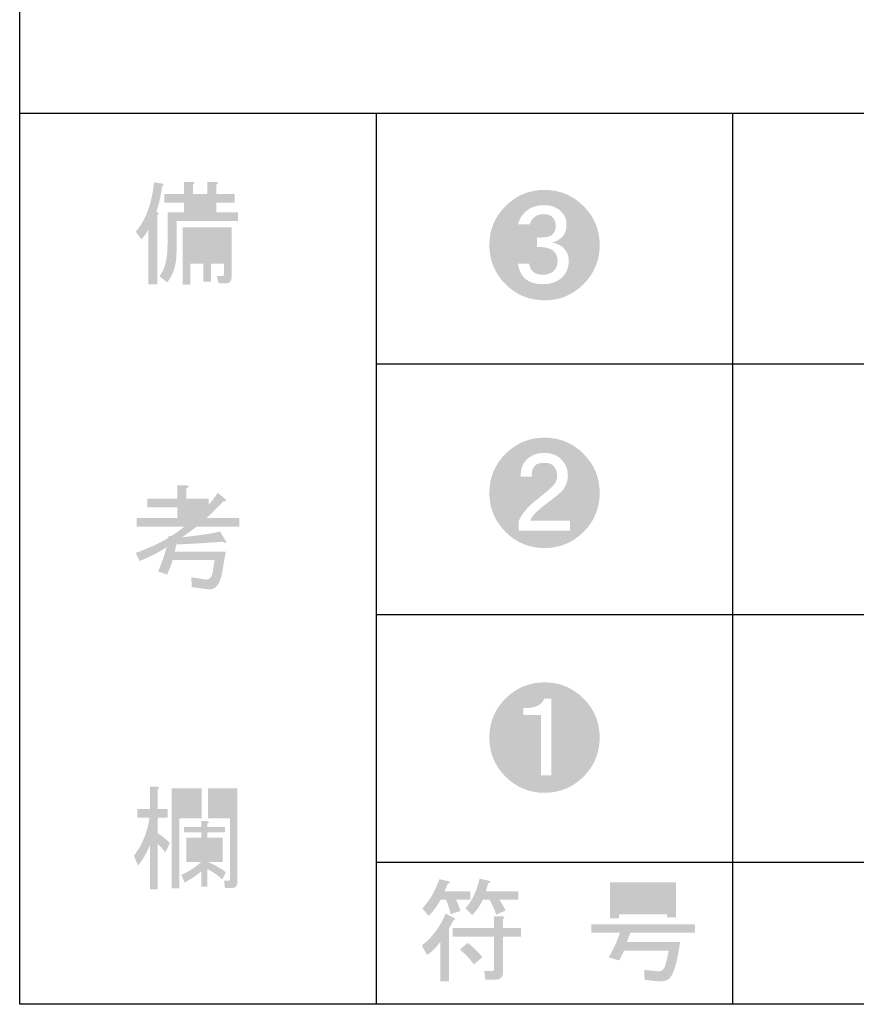
# Model space of a CAD drawing. Extents: x 15 to 405, y 10 to 287.
# Drawn here: x 15 to 38, y 10 to 38 of the extents above; entities that cross this region are included whole.
import ezdxf

# ---------------------------------------------------------------- set-up
doc = ezdxf.new("R2010")
doc.units = 0
doc.layers.add('レイヤー_1', color=160, linetype='Continuous')

# ---------------------------------------------------------------- blocks, each defined once
blk = doc.blocks.new('AI9-BLK153')
at = {"layer": 'レイヤー_1'}
h = blk.add_hatch(color=7, dxfattribs=at)
h.dxf.hatch_style = 2
edge = h.paths.add_edge_path()
edge.add_spline(control_points=[(-1.74, 0.434), (-1.791, 0.576), (-1.853, 0.715), (-1.929, 0.849), (-1.929, 0.849), (-2.118, 0.849), (-2.118, 0.849), (-2.201, 0.673), (-2.302, 0.53), (-2.419, 0.421), (-2.419, 0.421), (-2.608, 0.61), (-2.608, 0.61), (-2.432, 0.786), (-2.298, 1.062), (-2.206, 1.44), (-2.206, 1.44), (-1.929, 1.377), (-1.929, 1.377), (-1.895, 1.343), (-1.908, 1.323), (-1.967, 1.314), (-1.967, 1.314), (-2.03, 1.088), (-2.03, 1.088), (-2.03, 1.088), (-1.124, 1.088), (-1.124, 1.088), (-1.124, 1.088), (-1.124, 0.849), (-1.124, 0.849), (-1.124, 0.849), (-1.652, 0.849), (-1.652, 0.849), (-1.585, 0.748), (-1.527, 0.648), (-1.476, 0.547), (-1.476, 0.547), (-1.74, 0.434), (-1.74, 0.434)], knot_values=[0, 0, 0, 0, 1, 1, 1, 2, 2, 2, 3, 3, 3, 4, 4, 4, 5, 5, 5, 6, 6, 6, 7, 7, 7, 8, 8, 8, 9, 9, 9, 10, 10, 10, 11, 11, 11, 12, 12, 12, 13, 13, 13, 13], degree=3, periodic=0)
edge = h.paths.add_edge_path()
edge.add_spline(control_points=[(-2.545, -0.358), (-2.377, -0.484), (-2.239, -0.618), (-2.13, -0.761), (-2.13, -0.761), (-2.369, -0.962), (-2.369, -0.962), (-2.478, -0.811), (-2.608, -0.673), (-2.759, -0.547), (-2.759, -0.547), (-2.545, -0.358), (-2.545, -0.358)], knot_values=[0, 0, 0, 0, 1, 1, 1, 2, 2, 2, 3, 3, 3, 4, 4, 4, 4], degree=3, periodic=0)
edge = h.paths.add_edge_path()
edge.add_spline(control_points=[(-1.552, -0.182), (-1.552, -0.182), (-1.552, -1.188), (-1.552, -1.188), (-1.552, -1.322), (-1.619, -1.389), (-1.753, -1.389), (-1.753, -1.389), (-2.042, -1.389), (-2.042, -1.389), (-2.042, -1.389), (-2.08, -1.151), (-2.08, -1.151), (-2.08, -1.151), (-1.853, -1.151), (-1.853, -1.151), (-1.82, -1.151), (-1.803, -1.134), (-1.803, -1.1), (-1.803, -1.1), (-1.803, -0.182), (-1.803, -0.182), (-1.803, -0.182), (-2.96, -0.182), (-2.96, -0.182), (-2.96, -0.182), (-2.96, 0.056), (-2.96, 0.056), (-2.96, 0.056), (-1.803, 0.056), (-1.803, 0.056), (-1.803, 0.056), (-1.803, 0.383), (-1.803, 0.383), (-1.803, 0.383), (-1.564, 0.383), (-1.564, 0.383), (-1.497, 0.375), (-1.493, 0.35), (-1.552, 0.308), (-1.552, 0.308), (-1.552, 0.056), (-1.552, 0.056), (-1.552, 0.056), (-1.049, 0.056), (-1.049, 0.056), (-1.049, 0.056), (-1.049, -0.182), (-1.049, -0.182), (-1.049, -0.182), (-1.552, -0.182), (-1.552, -0.182)], knot_values=[0, 0, 0, 0, 1, 1, 1, 2, 2, 2, 3, 3, 3, 4, 4, 4, 5, 5, 5, 6, 6, 6, 7, 7, 7, 8, 8, 8, 9, 9, 9, 10, 10, 10, 11, 11, 11, 12, 12, 12, 13, 13, 13, 14, 14, 14, 15, 15, 15, 16, 16, 16, 17, 17, 17, 17], degree=3, periodic=0)
edge = h.paths.add_edge_path()
edge.add_spline(control_points=[(-3.023, 0.446), (-3.048, 0.58), (-3.09, 0.715), (-3.149, 0.849), (-3.149, 0.849), (-3.3, 0.849), (-3.3, 0.849), (-3.409, 0.656), (-3.522, 0.505), (-3.639, 0.396), (-3.639, 0.396), (-3.815, 0.61), (-3.815, 0.61), (-3.614, 0.811), (-3.455, 1.083), (-3.337, 1.427), (-3.337, 1.427), (-3.061, 1.364), (-3.061, 1.364), (-3.027, 1.331), (-3.04, 1.31), (-3.098, 1.302), (-3.098, 1.302), (-3.186, 1.088), (-3.186, 1.088), (-3.186, 1.088), (-2.47, 1.088), (-2.47, 1.088), (-2.47, 1.088), (-2.47, 0.849), (-2.47, 0.849), (-2.47, 0.849), (-2.872, 0.849), (-2.872, 0.849), (-2.813, 0.74), (-2.771, 0.635), (-2.746, 0.534), (-2.746, 0.534), (-3.023, 0.446), (-3.023, 0.446), (-3.023, 0.446), (-3.023, 0.446), (-3.023, 0.446)], knot_values=[0, 0, 0, 0, 1, 1, 1, 2, 2, 2, 3, 3, 3, 4, 4, 4, 5, 5, 5, 6, 6, 6, 7, 7, 7, 8, 8, 8, 9, 9, 9, 10, 10, 10, 11, 11, 11, 12, 12, 12, 13, 13, 13, 14, 14, 14, 14], degree=3, periodic=0)
edge = h.paths.add_edge_path()
edge.add_spline(control_points=[(-2.91, 0.333), (-2.876, 0.3), (-2.889, 0.279), (-2.947, 0.27), (-2.947, 0.27), (-3.061, 0.044), (-3.061, 0.044), (-3.061, 0.044), (-3.061, -1.44), (-3.061, -1.44), (-3.061, -1.44), (-3.312, -1.44), (-3.312, -1.44), (-3.312, -1.44), (-3.312, -0.333), (-3.312, -0.333), (-3.438, -0.501), (-3.559, -0.623), (-3.677, -0.698), (-3.677, -0.698), (-3.828, -0.434), (-3.828, -0.434), (-3.534, -0.207), (-3.312, 0.09), (-3.161, 0.459), (-3.161, 0.459), (-2.91, 0.333), (-2.91, 0.333)], knot_values=[0, 0, 0, 0, 1, 1, 1, 2, 2, 2, 3, 3, 3, 4, 4, 4, 5, 5, 5, 6, 6, 6, 7, 7, 7, 8, 8, 8, 9, 9, 9, 9], degree=3, periodic=0)
h = blk.add_hatch(color=7, dxfattribs=at)
h.dxf.hatch_style = 2
edge = h.paths.add_edge_path(flags=16)
edge.add_spline(control_points=[(1.703, 1.095), (1.703, 1.095), (1.703, 0.68), (1.703, 0.68), (1.703, 0.68), (3.048, 0.68), (3.048, 0.68), (3.048, 0.68), (3.048, 1.095), (3.048, 1.095), (3.048, 1.095), (1.703, 1.095), (1.703, 1.095)], knot_values=[0, 0, 0, 0, 1, 1, 1, 2, 2, 2, 3, 3, 3, 4, 4, 4, 4], degree=3, periodic=0)
edge = h.paths.add_edge_path()
edge.add_spline(control_points=[(3.048, 0.353), (3.048, 0.353), (3.048, 0.441), (3.048, 0.441), (3.048, 0.441), (1.703, 0.441), (1.703, 0.441), (1.703, 0.441), (1.703, 0.328), (1.703, 0.328), (1.703, 0.328), (1.451, 0.328), (1.451, 0.328), (1.451, 0.328), (1.451, 1.334), (1.451, 1.334), (1.451, 1.334), (3.3, 1.334), (3.3, 1.334), (3.3, 1.334), (3.3, 0.353), (3.3, 0.353), (3.3, 0.353), (3.048, 0.353), (3.048, 0.353)], knot_values=[0, 0, 0, 0, 1, 1, 1, 2, 2, 2, 3, 3, 3, 4, 4, 4, 5, 5, 5, 6, 6, 6, 7, 7, 7, 8, 8, 8, 8], degree=3, periodic=0)
edge = h.paths.add_edge_path()
edge.add_spline(control_points=[(1.413, -0.766), (1.556, -0.515), (1.661, -0.284), (1.728, -0.075), (1.728, -0.075), (0.923, -0.075), (0.923, -0.075), (0.923, -0.075), (0.923, 0.164), (0.923, 0.164), (0.923, 0.164), (3.828, 0.164), (3.828, 0.164), (3.828, 0.164), (3.828, -0.075), (3.828, -0.075), (3.828, -0.075), (2.017, -0.075), (2.017, -0.075), (1.983, -0.175), (1.95, -0.263), (1.916, -0.339), (1.916, -0.339), (3.413, -0.339), (3.413, -0.339), (3.346, -0.842), (3.253, -1.173), (3.136, -1.332), (3.069, -1.416), (2.943, -1.449), (2.759, -1.433), (2.759, -1.433), (2.419, -1.395), (2.419, -1.395), (2.419, -1.395), (2.407, -1.118), (2.407, -1.118), (2.407, -1.118), (2.797, -1.156), (2.797, -1.156), (2.88, -1.164), (2.943, -1.122), (2.985, -1.03), (3.002, -0.988), (3.04, -0.838), (3.098, -0.578), (3.098, -0.578), (1.841, -0.578), (1.841, -0.578), (1.807, -0.661), (1.761, -0.754), (1.703, -0.854), (1.703, -0.854), (1.413, -0.766), (1.413, -0.766)], knot_values=[0, 0, 0, 0, 1, 1, 1, 2, 2, 2, 3, 3, 3, 4, 4, 4, 5, 5, 5, 6, 6, 6, 7, 7, 7, 8, 8, 8, 9, 9, 9, 10, 10, 10, 11, 11, 11, 12, 12, 12, 13, 13, 13, 14, 14, 14, 15, 15, 15, 16, 16, 16, 17, 17, 17, 18, 18, 18, 18], degree=3, periodic=0)
blk = doc.blocks.new('AI9-BLK152')
at = {"layer": 'レイヤー_1', "color": 7}
blk.add_blockref('AI9-BLK153', (0.003962, -0.011369), dxfattribs=at)
blk = doc.blocks.new('AI9-BLK151')
at = {"layer": 'レイヤー_1'}
h = blk.add_hatch(color=7, dxfattribs=at)
h.dxf.hatch_style = 2
edge = h.paths.add_edge_path(flags=16)
edge.add_spline(control_points=[(1.044, -0.648), (1.044, -0.648), (1.044, -0.446), (1.044, -0.446), (1.044, -0.446), (0.679, -0.446), (0.679, -0.446), (0.679, -0.446), (0.679, -0.648), (0.679, -0.648), (0.679, -0.648), (1.044, -0.648), (1.044, -0.648)], knot_values=[0, 0, 0, 0, 1, 1, 1, 2, 2, 2, 3, 3, 3, 4, 4, 4, 4], degree=3, periodic=0)
edge = h.paths.add_edge_path(flags=16)
edge.add_spline(control_points=[(0.679, -0.245), (0.679, -0.245), (1.044, -0.245), (1.044, -0.245), (1.044, -0.245), (1.044, -0.031), (1.044, -0.031), (1.044, -0.031), (0.679, -0.031), (0.679, -0.031), (0.679, -0.031), (0.679, -0.245), (0.679, -0.245)], knot_values=[0, 0, 0, 0, 1, 1, 1, 2, 2, 2, 3, 3, 3, 4, 4, 4, 4], degree=3, periodic=0)
edge = h.paths.add_edge_path(flags=16)
edge.add_spline(control_points=[(0.176, 0.861), (0.176, 0.861), (0.176, 0.585), (0.176, 0.585), (0.176, 0.585), (0.578, 0.585), (0.578, 0.585), (0.578, 0.585), (0.578, 0.861), (0.578, 0.861), (0.578, 0.861), (0.176, 0.861), (0.176, 0.861)], knot_values=[0, 0, 0, 0, 1, 1, 1, 2, 2, 2, 3, 3, 3, 4, 4, 4, 4], degree=3, periodic=0)
edge = h.paths.add_edge_path(flags=16)
edge.add_spline(control_points=[(0.101, -0.446), (0.101, -0.446), (0.101, -0.648), (0.101, -0.648), (0.101, -0.648), (0.465, -0.648), (0.465, -0.648), (0.465, -0.648), (0.465, -0.446), (0.465, -0.446), (0.465, -0.446), (0.101, -0.446), (0.101, -0.446)], knot_values=[0, 0, 0, 0, 1, 1, 1, 2, 2, 2, 3, 3, 3, 4, 4, 4, 4], degree=3, periodic=0)
edge = h.paths.add_edge_path(flags=16)
edge.add_spline(control_points=[(0.101, -0.031), (0.101, -0.031), (0.101, -0.245), (0.101, -0.245), (0.101, -0.245), (0.465, -0.245), (0.465, -0.245), (0.465, -0.245), (0.465, -0.031), (0.465, -0.031), (0.465, -0.031), (0.101, -0.031), (0.101, -0.031)], knot_values=[0, 0, 0, 0, 1, 1, 1, 2, 2, 2, 3, 3, 3, 4, 4, 4, 4], degree=3, periodic=0)
edge = h.paths.add_edge_path()
edge.add_spline(control_points=[(0.993, -1.201), (1.027, -1.201), (1.044, -1.184), (1.044, -1.151), (1.044, -1.151), (1.044, -0.849), (1.044, -0.849), (1.044, -0.849), (0.679, -0.849), (0.679, -0.849), (0.679, -0.849), (0.679, -1.352), (0.679, -1.352), (0.679, -1.352), (0.465, -1.352), (0.465, -1.352), (0.465, -1.352), (0.465, -0.849), (0.465, -0.849), (0.465, -0.849), (0.101, -0.849), (0.101, -0.849), (0.101, -0.849), (0.101, -1.44), (0.101, -1.44), (0.101, -1.44), (-0.113, -1.44), (-0.113, -1.44), (-0.113, -1.44), (-0.113, 0.17), (-0.113, 0.17), (-0.113, 0.17), (1.257, 0.17), (1.257, 0.17), (1.257, 0.17), (1.257, -1.226), (1.257, -1.226), (1.257, -1.343), (1.207, -1.402), (1.107, -1.402), (1.107, -1.402), (0.893, -1.402), (0.893, -1.402), (0.893, -1.402), (0.842, -1.201), (0.842, -1.201), (0.842, -1.201), (0.993, -1.201), (0.993, -1.201), (0.993, -1.201), (0.993, -1.201), (0.993, -1.201)], knot_values=[0, 0, 0, 0, 1, 1, 1, 2, 2, 2, 3, 3, 3, 4, 4, 4, 5, 5, 5, 6, 6, 6, 7, 7, 7, 8, 8, 8, 9, 9, 9, 10, 10, 10, 11, 11, 11, 12, 12, 12, 13, 13, 13, 14, 14, 14, 15, 15, 15, 16, 16, 16, 17, 17, 17, 17], degree=3, periodic=0)
edge = h.paths.add_edge_path()
edge.add_spline(control_points=[(-0.289, -0.534), (-0.289, -0.886), (-0.377, -1.167), (-0.553, -1.377), (-0.553, -1.377), (-0.767, -1.201), (-0.767, -1.201), (-0.616, -1.016), (-0.541, -0.723), (-0.541, -0.321), (-0.541, -0.321), (-0.541, 0.585), (-0.541, 0.585), (-0.541, 0.585), (-0.075, 0.585), (-0.075, 0.585), (-0.075, 0.585), (-0.075, 0.861), (-0.075, 0.861), (-0.075, 0.861), (-0.629, 0.861), (-0.629, 0.861), (-0.629, 0.861), (-0.629, 1.1), (-0.629, 1.1), (-0.629, 1.1), (-0.075, 1.1), (-0.075, 1.1), (-0.075, 1.1), (-0.075, 1.44), (-0.075, 1.44), (-0.075, 1.44), (0.163, 1.44), (0.163, 1.44), (0.23, 1.431), (0.235, 1.406), (0.176, 1.364), (0.176, 1.364), (0.176, 1.1), (0.176, 1.1), (0.176, 1.1), (0.578, 1.1), (0.578, 1.1), (0.578, 1.1), (0.578, 1.44), (0.578, 1.44), (0.578, 1.44), (0.817, 1.44), (0.817, 1.44), (0.884, 1.431), (0.889, 1.406), (0.83, 1.364), (0.83, 1.364), (0.83, 1.1), (0.83, 1.1), (0.83, 1.1), (1.345, 1.1), (1.345, 1.1), (1.345, 1.1), (1.345, 0.861), (1.345, 0.861), (1.345, 0.861), (0.83, 0.861), (0.83, 0.861), (0.83, 0.861), (0.83, 0.585), (0.83, 0.585), (0.83, 0.585), (1.434, 0.585), (1.434, 0.585), (1.434, 0.585), (1.434, 0.346), (1.434, 0.346), (1.434, 0.346), (-0.289, 0.346), (-0.289, 0.346), (-0.289, 0.346), (-0.289, -0.534), (-0.289, -0.534), (-0.289, -0.534), (-0.289, -0.534), (-0.289, -0.534)], knot_values=[0, 0, 0, 0, 1, 1, 1, 2, 2, 2, 3, 3, 3, 4, 4, 4, 5, 5, 5, 6, 6, 6, 7, 7, 7, 8, 8, 8, 9, 9, 9, 10, 10, 10, 11, 11, 11, 12, 12, 12, 13, 13, 13, 14, 14, 14, 15, 15, 15, 16, 16, 16, 17, 17, 17, 18, 18, 18, 19, 19, 19, 20, 20, 20, 21, 21, 21, 22, 22, 22, 23, 23, 23, 24, 24, 24, 25, 25, 25, 26, 26, 26, 27, 27, 27, 27], degree=3, periodic=0)
edge = h.paths.add_edge_path()
edge.add_spline(control_points=[(-0.692, 1.314), (-0.742, 0.987), (-0.796, 0.748), (-0.855, 0.597), (-0.855, 0.597), (-0.805, 0.585), (-0.805, 0.585), (-0.78, 0.559), (-0.788, 0.534), (-0.83, 0.509), (-0.83, 0.509), (-0.83, -1.427), (-0.83, -1.427), (-0.83, -1.427), (-1.081, -1.427), (-1.081, -1.427), (-1.081, -1.427), (-1.081, 0.107), (-1.081, 0.107), (-1.107, 0.04), (-1.169, -0.052), (-1.27, -0.17), (-1.27, -0.17), (-1.434, 0.044), (-1.434, 0.044), (-1.157, 0.354), (-0.985, 0.815), (-0.918, 1.427), (-0.918, 1.427), (-0.666, 1.389), (-0.666, 1.389), (-0.641, 1.364), (-0.65, 1.339), (-0.692, 1.314), (-0.692, 1.314), (-0.692, 1.314), (-0.692, 1.314)], knot_values=[0, 0, 0, 0, 1, 1, 1, 2, 2, 2, 3, 3, 3, 4, 4, 4, 5, 5, 5, 6, 6, 6, 7, 7, 7, 8, 8, 8, 9, 9, 9, 10, 10, 10, 11, 11, 11, 12, 12, 12, 12], degree=3, periodic=0)
blk = doc.blocks.new('AI9-BLK150')
at = {"layer": 'レイヤー_1'}
h = blk.add_hatch(color=7, dxfattribs=at)
h.dxf.hatch_style = 2
edge = h.paths.add_edge_path(flags=16)
edge.add_spline(control_points=[(0.22, 0.542), (0.388, 0.701), (0.493, 0.802), (0.534, 0.844), (0.534, 0.844), (-0.031, 0.844), (-0.031, 0.844), (-0.031, 0.844), (-0.031, 0.542), (-0.031, 0.542), (-0.031, 0.542), (0.22, 0.542), (0.22, 0.542), (0.22, 0.542), (0.22, 0.542), (0.22, 0.542)], knot_values=[0, 0, 0, 0, 1, 1, 1, 2, 2, 2, 3, 3, 3, 4, 4, 4, 5, 5, 5, 5], degree=3, periodic=0)
edge = h.paths.add_edge_path()
edge.add_spline(control_points=[(-1.452, -0.439), (-1.109, -0.313), (-0.807, -0.175), (-0.547, -0.024), (-0.547, -0.024), (-0.522, 0.039), (-0.522, 0.039), (-0.522, 0.039), (-0.446, 0.039), (-0.446, 0.039), (-0.321, 0.123), (-0.199, 0.211), (-0.082, 0.303), (-0.082, 0.303), (-1.427, 0.303), (-1.427, 0.303), (-1.427, 0.303), (-1.427, 0.542), (-1.427, 0.542), (-1.427, 0.542), (-0.283, 0.542), (-0.283, 0.542), (-0.283, 0.542), (-0.283, 0.844), (-0.283, 0.844), (-0.283, 0.844), (-1.125, 0.844), (-1.125, 0.844), (-1.125, 0.844), (-1.125, 1.083), (-1.125, 1.083), (-1.125, 1.083), (-0.283, 1.083), (-0.283, 1.083), (-0.283, 1.083), (-0.283, 1.46), (-0.283, 1.46), (-0.283, 1.46), (-0.044, 1.46), (-0.044, 1.46), (0.057, 1.452), (0.061, 1.422), (-0.031, 1.372), (-0.031, 1.372), (-0.031, 1.083), (-0.031, 1.083), (-0.031, 1.083), (0.597, 1.083), (0.597, 1.083), (0.597, 1.083), (0.597, 0.919), (0.597, 0.919), (0.648, 0.97), (0.731, 1.078), (0.849, 1.246), (0.849, 1.246), (1.063, 1.07), (1.063, 1.07), (1.104, 1.02), (1.084, 0.999), (1, 1.007), (0.849, 0.84), (0.694, 0.684), (0.534, 0.542), (0.534, 0.542), (1.452, 0.542), (1.452, 0.542), (1.452, 0.542), (1.452, 0.303), (1.452, 0.303), (1.452, 0.303), (0.258, 0.303), (0.258, 0.303), (0.124, 0.194), (-0.015, 0.094), (-0.157, 0.001), (0.388, 0.06), (0.744, 0.115), (0.912, 0.165), (0.912, 0.165), (1.05, -0.061), (1.05, -0.061), (1.125, -0.162), (1.1, -0.183), (0.975, -0.125), (0.547, -0.158), (0.119, -0.183), (-0.308, -0.2), (-0.308, -0.2), (-0.358, -0.401), (-0.358, -0.401), (-0.358, -0.401), (1.075, -0.401), (1.075, -0.401), (1.075, -0.401), (0.975, -0.967), (0.975, -0.967), (0.916, -1.319), (0.786, -1.483), (0.585, -1.457), (0.585, -1.457), (0.119, -1.394), (0.119, -1.394), (0.119, -1.394), (0.107, -1.118), (0.107, -1.118), (0.107, -1.118), (0.497, -1.181), (0.497, -1.181), (0.614, -1.197), (0.685, -1.122), (0.71, -0.954), (0.71, -0.954), (0.761, -0.64), (0.761, -0.64), (0.761, -0.64), (-0.421, -0.64), (-0.421, -0.64), (-0.43, -0.699), (-0.48, -0.833), (-0.572, -1.042), (-0.572, -1.042), (-0.824, -0.954), (-0.824, -0.954), (-0.731, -0.753), (-0.652, -0.527), (-0.585, -0.275), (-0.752, -0.393), (-1.004, -0.523), (-1.339, -0.665), (-1.339, -0.665), (-1.452, -0.439), (-1.452, -0.439)], knot_values=[0, 0, 0, 0, 1, 1, 1, 2, 2, 2, 3, 3, 3, 4, 4, 4, 5, 5, 5, 6, 6, 6, 7, 7, 7, 8, 8, 8, 9, 9, 9, 10, 10, 10, 11, 11, 11, 12, 12, 12, 13, 13, 13, 14, 14, 14, 15, 15, 15, 16, 16, 16, 17, 17, 17, 18, 18, 18, 19, 19, 19, 20, 20, 20, 21, 21, 21, 22, 22, 22, 23, 23, 23, 24, 24, 24, 25, 25, 25, 26, 26, 26, 27, 27, 27, 28, 28, 28, 29, 29, 29, 30, 30, 30, 31, 31, 31, 32, 32, 32, 33, 33, 33, 34, 34, 34, 35, 35, 35, 36, 36, 36, 37, 37, 37, 38, 38, 38, 39, 39, 39, 40, 40, 40, 41, 41, 41, 42, 42, 42, 43, 43, 43, 44, 44, 44, 44], degree=3, periodic=0)
blk = doc.blocks.new('AI9-BLK149')
at = {"layer": 'レイヤー_1'}
h = blk.add_hatch(color=7, dxfattribs=at)
h.dxf.hatch_style = 2
edge = h.paths.add_edge_path(flags=16)
edge.add_spline(control_points=[(0.836, 0.899), (0.836, 0.899), (0.836, 0.698), (0.836, 0.698), (0.836, 0.698), (1.239, 0.698), (1.239, 0.698), (1.239, 0.698), (1.239, 0.899), (1.239, 0.899), (1.239, 0.899), (0.836, 0.899), (0.836, 0.899)], knot_values=[0, 0, 0, 0, 1, 1, 1, 2, 2, 2, 3, 3, 3, 4, 4, 4, 4], degree=3, periodic=0)
edge = h.paths.add_edge_path(flags=16)
edge.add_spline(control_points=[(1.239, 1.05), (1.239, 1.05), (1.239, 1.239), (1.239, 1.239), (1.239, 1.239), (0.836, 1.239), (0.836, 1.239), (0.836, 1.239), (0.836, 1.05), (0.836, 1.05), (0.836, 1.05), (1.239, 1.05), (1.239, 1.05)], knot_values=[0, 0, 0, 0, 1, 1, 1, 2, 2, 2, 3, 3, 3, 4, 4, 4, 4], degree=3, periodic=0)
edge = h.paths.add_edge_path()
edge.add_spline(control_points=[(0.622, 1.39), (0.622, 1.39), (1.452, 1.39), (1.452, 1.39), (1.452, 1.39), (1.452, -1.214), (1.452, -1.214), (1.452, -1.339), (1.402, -1.402), (1.301, -1.402), (1.301, -1.402), (1.1, -1.402), (1.1, -1.402), (1.1, -1.402), (1.075, -1.201), (1.075, -1.201), (1.075, -1.201), (1.201, -1.201), (1.201, -1.201), (1.226, -1.201), (1.239, -1.188), (1.239, -1.163), (1.239, -1.163), (1.239, 0.547), (1.239, 0.547), (1.239, 0.547), (0.924, 0.547), (0.924, 0.547), (0.924, 0.547), (0.622, 0.547), (0.622, 0.547), (0.622, 0.547), (0.622, 1.39), (0.622, 1.39)], knot_values=[0, 0, 0, 0, 1, 1, 1, 2, 2, 2, 3, 3, 3, 4, 4, 4, 5, 5, 5, 6, 6, 6, 7, 7, 7, 8, 8, 8, 9, 9, 9, 10, 10, 10, 11, 11, 11, 11], degree=3, periodic=0)
edge = h.paths.add_edge_path(flags=16)
edge.add_spline(control_points=[(0.61, -0.371), (0.61, -0.371), (0.61, -0.522), (0.61, -0.522), (0.61, -0.522), (0.861, -0.522), (0.861, -0.522), (0.861, -0.522), (0.861, -0.371), (0.861, -0.371), (0.861, -0.371), (0.61, -0.371), (0.61, -0.371)], knot_values=[0, 0, 0, 0, 1, 1, 1, 2, 2, 2, 3, 3, 3, 4, 4, 4, 4], degree=3, periodic=0)
edge = h.paths.add_edge_path(flags=16)
edge.add_spline(control_points=[(0.861, -0.145), (0.861, -0.145), (0.61, -0.145), (0.61, -0.145), (0.61, -0.145), (0.61, -0.283), (0.61, -0.283), (0.61, -0.283), (0.861, -0.283), (0.861, -0.283), (0.861, -0.283), (0.861, -0.145), (0.861, -0.145)], knot_values=[0, 0, 0, 0, 1, 1, 1, 2, 2, 2, 3, 3, 3, 4, 4, 4, 4], degree=3, periodic=0)
edge = h.paths.add_edge_path(flags=16)
edge.add_spline(control_points=[(0.195, -0.371), (0.195, -0.371), (0.195, -0.522), (0.195, -0.522), (0.195, -0.522), (0.434, -0.522), (0.434, -0.522), (0.434, -0.522), (0.434, -0.371), (0.434, -0.371), (0.434, -0.371), (0.195, -0.371), (0.195, -0.371)], knot_values=[0, 0, 0, 0, 1, 1, 1, 2, 2, 2, 3, 3, 3, 4, 4, 4, 4], degree=3, periodic=0)
edge = h.paths.add_edge_path(flags=16)
edge.add_spline(control_points=[(0.195, -0.145), (0.195, -0.145), (0.195, -0.283), (0.195, -0.283), (0.195, -0.283), (0.434, -0.283), (0.434, -0.283), (0.434, -0.283), (0.434, -0.145), (0.434, -0.145), (0.434, -0.145), (0.195, -0.145), (0.195, -0.145)], knot_values=[0, 0, 0, 0, 1, 1, 1, 2, 2, 2, 3, 3, 3, 4, 4, 4, 4], degree=3, periodic=0)
edge = h.paths.add_edge_path()
edge.add_spline(control_points=[(0.61, 0.006), (0.61, 0.006), (1.037, 0.006), (1.037, 0.006), (1.037, 0.006), (1.037, -0.673), (1.037, -0.673), (1.037, -0.673), (0.622, -0.673), (0.622, -0.673), (0.832, -0.765), (1, -0.861), (1.125, -0.962), (1.125, -0.962), (1.025, -1.163), (1.025, -1.163), (0.899, -1.046), (0.761, -0.949), (0.61, -0.874), (0.61, -0.874), (0.61, -1.364), (0.61, -1.364), (0.61, -1.364), (0.434, -1.364), (0.434, -1.364), (0.434, -1.364), (0.434, -0.937), (0.434, -0.937), (0.308, -1.046), (0.153, -1.15), (-0.031, -1.251), (-0.031, -1.251), (-0.119, -1.037), (-0.119, -1.037), (0.098, -0.937), (0.283, -0.815), (0.434, -0.673), (0.434, -0.673), (0.019, -0.673), (0.019, -0.673), (0.019, -0.673), (0.019, 0.006), (0.019, 0.006), (0.019, 0.006), (0.434, 0.006), (0.434, 0.006), (0.434, 0.006), (0.434, 0.157), (0.434, 0.157), (0.434, 0.157), (-0.044, 0.157), (-0.044, 0.157), (-0.044, 0.157), (-0.044, 0.308), (-0.044, 0.308), (-0.044, 0.308), (0.434, 0.308), (0.434, 0.308), (0.434, 0.308), (0.434, 0.471), (0.434, 0.471), (0.434, 0.471), (0.597, 0.471), (0.597, 0.471), (0.664, 0.463), (0.669, 0.438), (0.61, 0.396), (0.61, 0.396), (0.61, 0.308), (0.61, 0.308), (0.61, 0.308), (1.1, 0.308), (1.1, 0.308), (1.1, 0.308), (1.1, 0.157), (1.1, 0.157), (1.1, 0.157), (0.61, 0.157), (0.61, 0.157), (0.61, 0.157), (0.61, 0.006), (0.61, 0.006)], knot_values=[0, 0, 0, 0, 1, 1, 1, 2, 2, 2, 3, 3, 3, 4, 4, 4, 5, 5, 5, 6, 6, 6, 7, 7, 7, 8, 8, 8, 9, 9, 9, 10, 10, 10, 11, 11, 11, 12, 12, 12, 13, 13, 13, 14, 14, 14, 15, 15, 15, 16, 16, 16, 17, 17, 17, 18, 18, 18, 19, 19, 19, 20, 20, 20, 21, 21, 21, 22, 22, 22, 23, 23, 23, 24, 24, 24, 25, 25, 25, 26, 26, 26, 27, 27, 27, 27], degree=3, periodic=0)
edge = h.paths.add_edge_path(flags=16)
edge.add_spline(control_points=[(-0.182, 0.899), (-0.182, 0.899), (-0.182, 0.698), (-0.182, 0.698), (-0.182, 0.698), (0.233, 0.698), (0.233, 0.698), (0.233, 0.698), (0.233, 0.899), (0.233, 0.899), (0.233, 0.899), (-0.182, 0.899), (-0.182, 0.899)], knot_values=[0, 0, 0, 0, 1, 1, 1, 2, 2, 2, 3, 3, 3, 4, 4, 4, 4], degree=3, periodic=0)
edge = h.paths.add_edge_path(flags=16)
edge.add_spline(control_points=[(-0.182, 1.239), (-0.182, 1.239), (-0.182, 1.05), (-0.182, 1.05), (-0.182, 1.05), (0.233, 1.05), (0.233, 1.05), (0.233, 1.05), (0.233, 1.239), (0.233, 1.239), (0.233, 1.239), (-0.182, 1.239), (-0.182, 1.239)], knot_values=[0, 0, 0, 0, 1, 1, 1, 2, 2, 2, 3, 3, 3, 4, 4, 4, 4], degree=3, periodic=0)
edge = h.paths.add_edge_path()
edge.add_spline(control_points=[(-0.396, -1.415), (-0.396, -1.415), (-0.396, 1.39), (-0.396, 1.39), (-0.396, 1.39), (0.446, 1.39), (0.446, 1.39), (0.446, 1.39), (0.446, 0.547), (0.446, 0.547), (0.446, 0.547), (-0.182, 0.547), (-0.182, 0.547), (-0.182, 0.547), (-0.182, -1.415), (-0.182, -1.415), (-0.182, -1.415), (-0.396, -1.415), (-0.396, -1.415)], knot_values=[0, 0, 0, 0, 1, 1, 1, 2, 2, 2, 3, 3, 3, 4, 4, 4, 5, 5, 5, 6, 6, 6, 6], degree=3, periodic=0)
edge = h.paths.add_edge_path()
edge.add_spline(control_points=[(-1.452, -0.497), (-1.226, -0.212), (-1.079, 0.145), (-1.012, 0.572), (-1.012, 0.572), (-1.352, 0.572), (-1.352, 0.572), (-1.352, 0.572), (-1.352, 0.811), (-1.352, 0.811), (-1.352, 0.811), (-1, 0.811), (-1, 0.811), (-1, 0.811), (-1, 1.44), (-1, 1.44), (-1, 1.44), (-0.798, 1.44), (-0.798, 1.44), (-0.731, 1.431), (-0.727, 1.406), (-0.786, 1.364), (-0.786, 1.364), (-0.786, 0.811), (-0.786, 0.811), (-0.786, 0.811), (-0.509, 0.811), (-0.509, 0.811), (-0.509, 0.811), (-0.509, 0.572), (-0.509, 0.572), (-0.509, 0.572), (-0.786, 0.572), (-0.786, 0.572), (-0.786, 0.572), (-0.786, 0.132), (-0.786, 0.132), (-0.652, 0.048), (-0.539, -0.044), (-0.446, -0.145), (-0.446, -0.145), (-0.572, -0.409), (-0.572, -0.409), (-0.639, -0.316), (-0.71, -0.237), (-0.786, -0.17), (-0.786, -0.17), (-0.786, -1.44), (-0.786, -1.44), (-0.786, -1.44), (-1, -1.44), (-1, -1.44), (-1, -1.44), (-1, -0.195), (-1, -0.195), (-1.1, -0.438), (-1.213, -0.631), (-1.339, -0.773), (-1.339, -0.773), (-1.452, -0.497), (-1.452, -0.497)], knot_values=[0, 0, 0, 0, 1, 1, 1, 2, 2, 2, 3, 3, 3, 4, 4, 4, 5, 5, 5, 6, 6, 6, 7, 7, 7, 8, 8, 8, 9, 9, 9, 10, 10, 10, 11, 11, 11, 12, 12, 12, 13, 13, 13, 14, 14, 14, 15, 15, 15, 16, 16, 16, 17, 17, 17, 18, 18, 18, 19, 19, 19, 20, 20, 20, 20], degree=3, periodic=0)
blk = doc.blocks.new('AI9-BLK148')
at = {"layer": 'レイヤー_1'}
h = blk.add_hatch(color=7, dxfattribs=at)
h.dxf.hatch_style = 2
edge = h.paths.add_edge_path()
edge.add_spline(control_points=[(0.654, 0.49), (0.654, 0.323), (0.595, 0.172), (0.478, 0.038), (0.377, -0.055), (0.247, -0.159), (0.088, -0.277), (-0.197, -0.486), (-0.361, -0.654), (-0.402, -0.78), (-0.402, -0.78), (0.717, -0.78), (0.717, -0.78), (0.717, -0.78), (0.717, -1.056), (0.717, -1.056), (0.717, -1.056), (-0.729, -1.056), (-0.729, -1.056), (-0.729, -1.056), (-0.729, -0.805), (-0.729, -0.805), (-0.645, -0.604), (-0.495, -0.415), (-0.277, -0.239), (-0.042, -0.055), (0.122, 0.084), (0.214, 0.176), (0.306, 0.26), (0.352, 0.365), (0.352, 0.49), (0.352, 0.599), (0.314, 0.692), (0.239, 0.767), (0.189, 0.817), (0.105, 0.842), (-0.013, 0.842), (-0.13, 0.842), (-0.214, 0.817), (-0.264, 0.767), (-0.34, 0.692), (-0.369, 0.587), (-0.352, 0.453), (-0.352, 0.453), (-0.666, 0.453), (-0.666, 0.453), (-0.675, 0.654), (-0.62, 0.813), (-0.503, 0.93), (-0.377, 1.056), (-0.214, 1.119), (-0.013, 1.119), (0.189, 1.119), (0.348, 1.06), (0.465, 0.943), (0.591, 0.817), (0.654, 0.666), (0.654, 0.49), (0.654, 0.49), (0.654, 0.49), (0.654, 0.49)], knot_values=[0, 0, 0, 0, 1, 1, 1, 2, 2, 2, 3, 3, 3, 4, 4, 4, 5, 5, 5, 6, 6, 6, 7, 7, 7, 8, 8, 8, 9, 9, 9, 10, 10, 10, 11, 11, 11, 12, 12, 12, 13, 13, 13, 14, 14, 14, 15, 15, 15, 16, 16, 16, 17, 17, 17, 18, 18, 18, 19, 19, 19, 20, 20, 20, 20], degree=3, periodic=0)
edge = h.paths.add_edge_path(flags=16)
edge.add_spline(control_points=[(1.006, -1.006), (1.283, -0.729), (1.421, -0.394), (1.421, 0), (1.421, 0.394), (1.283, 0.729), (1.006, 1.006), (0.729, 1.282), (0.394, 1.421), (0, 1.421), (-0.394, 1.421), (-0.729, 1.282), (-1.006, 1.006), (-1.283, 0.729), (-1.421, 0.394), (-1.421, 0), (-1.421, -0.394), (-1.283, -0.729), (-1.006, -1.006), (-0.729, -1.283), (-0.394, -1.421), (0, -1.421), (0.394, -1.421), (0.729, -1.283), (1.006, -1.006), (1.006, -1.006), (1.006, -1.006), (1.006, -1.006)], knot_values=[0, 0, 0, 0, 1, 1, 1, 2, 2, 2, 3, 3, 3, 4, 4, 4, 5, 5, 5, 6, 6, 6, 7, 7, 7, 8, 8, 8, 9, 9, 9, 9], degree=3, periodic=0)
edge = h.paths.add_edge_path()
edge.add_spline(control_points=[(1.094, 1.094), (1.396, 0.792), (1.547, 0.427), (1.547, 0), (1.547, -0.428), (1.396, -0.792), (1.094, -1.094), (0.792, -1.396), (0.428, -1.547), (0, -1.547), (-0.428, -1.547), (-0.792, -1.396), (-1.094, -1.094), (-1.396, -0.792), (-1.547, -0.428), (-1.547, 0), (-1.547, 0.427), (-1.396, 0.792), (-1.094, 1.094), (-0.792, 1.396), (-0.428, 1.547), (0, 1.547), (0.428, 1.547), (0.792, 1.396), (1.094, 1.094), (1.094, 1.094), (1.094, 1.094), (1.094, 1.094)], knot_values=[0, 0, 0, 0, 1, 1, 1, 2, 2, 2, 3, 3, 3, 4, 4, 4, 5, 5, 5, 6, 6, 6, 7, 7, 7, 8, 8, 8, 9, 9, 9, 9], degree=3, periodic=0)
blk = doc.blocks.new('AI9-BLK147')
at = {"layer": 'レイヤー_1'}
h = blk.add_hatch(color=7, dxfattribs=at)
h.dxf.hatch_style = 2
edge = h.paths.add_edge_path()
edge.add_spline(control_points=[(0.189, 1.094), (0.189, 1.094), (0.189, -1.056), (0.189, -1.056), (0.189, -1.056), (-0.101, -1.056), (-0.101, -1.056), (-0.101, -1.056), (-0.101, 0.629), (-0.101, 0.629), (-0.101, 0.629), (-0.591, 0.629), (-0.591, 0.629), (-0.591, 0.629), (-0.591, 0.83), (-0.591, 0.83), (-0.281, 0.813), (-0.084, 0.901), (0, 1.094), (0, 1.094), (0.189, 1.094), (0.189, 1.094)], knot_values=[0, 0, 0, 0, 1, 1, 1, 2, 2, 2, 3, 3, 3, 4, 4, 4, 5, 5, 5, 6, 6, 6, 7, 7, 7, 7], degree=3, periodic=0)
edge = h.paths.add_edge_path(flags=16)
edge.add_spline(control_points=[(1.006, -1.006), (1.283, -0.729), (1.421, -0.394), (1.421, 0), (1.421, 0.394), (1.283, 0.729), (1.006, 1.006), (0.729, 1.282), (0.394, 1.421), (0, 1.421), (-0.394, 1.421), (-0.729, 1.282), (-1.006, 1.006), (-1.283, 0.729), (-1.421, 0.394), (-1.421, 0), (-1.421, -0.394), (-1.283, -0.729), (-1.006, -1.006), (-0.729, -1.283), (-0.394, -1.421), (0, -1.421), (0.394, -1.421), (0.729, -1.283), (1.006, -1.006), (1.006, -1.006), (1.006, -1.006), (1.006, -1.006)], knot_values=[0, 0, 0, 0, 1, 1, 1, 2, 2, 2, 3, 3, 3, 4, 4, 4, 5, 5, 5, 6, 6, 6, 7, 7, 7, 8, 8, 8, 9, 9, 9, 9], degree=3, periodic=0)
edge = h.paths.add_edge_path()
edge.add_spline(control_points=[(1.094, 1.094), (1.396, 0.792), (1.547, 0.427), (1.547, 0), (1.547, -0.428), (1.396, -0.792), (1.094, -1.094), (0.792, -1.396), (0.428, -1.547), (0, -1.547), (-0.428, -1.547), (-0.792, -1.396), (-1.094, -1.094), (-1.396, -0.792), (-1.547, -0.428), (-1.547, 0), (-1.547, 0.427), (-1.396, 0.792), (-1.094, 1.094), (-0.792, 1.396), (-0.428, 1.547), (0, 1.547), (0.428, 1.547), (0.792, 1.396), (1.094, 1.094), (1.094, 1.094), (1.094, 1.094), (1.094, 1.094)], knot_values=[0, 0, 0, 0, 1, 1, 1, 2, 2, 2, 3, 3, 3, 4, 4, 4, 5, 5, 5, 6, 6, 6, 7, 7, 7, 8, 8, 8, 9, 9, 9, 9], degree=3, periodic=0)
blk = doc.blocks.new('AI9-BLK146')
at = {"layer": 'レイヤー_1'}
h = blk.add_hatch(color=7, dxfattribs=at)
h.dxf.hatch_style = 2
edge = h.paths.add_edge_path()
edge.add_spline(control_points=[(-0.214, 0.214), (0.013, 0.205), (0.159, 0.235), (0.226, 0.302), (0.285, 0.361), (0.314, 0.44), (0.314, 0.541), (0.314, 0.641), (0.281, 0.725), (0.214, 0.792), (0.163, 0.842), (0.084, 0.868), (-0.025, 0.868), (-0.142, 0.868), (-0.235, 0.834), (-0.302, 0.767), (-0.361, 0.708), (-0.398, 0.645), (-0.415, 0.578), (-0.415, 0.578), (-0.742, 0.578), (-0.742, 0.578), (-0.708, 0.713), (-0.645, 0.826), (-0.553, 0.918), (-0.419, 1.052), (-0.239, 1.119), (-0.013, 1.119), (0.189, 1.119), (0.348, 1.06), (0.465, 0.943), (0.566, 0.842), (0.616, 0.721), (0.616, 0.578), (0.616, 0.427), (0.578, 0.314), (0.503, 0.239), (0.411, 0.147), (0.31, 0.092), (0.201, 0.075), (0.352, 0.042), (0.461, -0.008), (0.528, -0.076), (0.629, -0.176), (0.679, -0.298), (0.679, -0.44), (0.679, -0.625), (0.62, -0.776), (0.503, -0.893), (0.369, -1.027), (0.184, -1.094), (-0.05, -1.094), (-0.277, -1.094), (-0.449, -1.035), (-0.566, -0.918), (-0.666, -0.817), (-0.725, -0.683), (-0.742, -0.516), (-0.742, -0.516), (-0.428, -0.516), (-0.428, -0.516), (-0.419, -0.608), (-0.39, -0.679), (-0.34, -0.729), (-0.273, -0.796), (-0.176, -0.83), (-0.05, -0.83), (0.084, -0.83), (0.189, -0.792), (0.264, -0.717), (0.331, -0.65), (0.365, -0.562), (0.365, -0.453), (0.365, -0.335), (0.331, -0.243), (0.264, -0.176), (0.18, -0.092), (0.021, -0.05), (-0.214, -0.05), (-0.214, -0.05), (-0.214, 0.214), (-0.214, 0.214)], knot_values=[0, 0, 0, 0, 1, 1, 1, 2, 2, 2, 3, 3, 3, 4, 4, 4, 5, 5, 5, 6, 6, 6, 7, 7, 7, 8, 8, 8, 9, 9, 9, 10, 10, 10, 11, 11, 11, 12, 12, 12, 13, 13, 13, 14, 14, 14, 15, 15, 15, 16, 16, 16, 17, 17, 17, 18, 18, 18, 19, 19, 19, 20, 20, 20, 21, 21, 21, 22, 22, 22, 23, 23, 23, 24, 24, 24, 25, 25, 25, 26, 26, 26, 27, 27, 27, 27], degree=3, periodic=0)
edge = h.paths.add_edge_path(flags=16)
edge.add_spline(control_points=[(1.006, -1.006), (1.283, -0.729), (1.421, -0.394), (1.421, 0), (1.421, 0.394), (1.283, 0.729), (1.006, 1.006), (0.729, 1.282), (0.394, 1.421), (0, 1.421), (-0.394, 1.421), (-0.729, 1.282), (-1.006, 1.006), (-1.283, 0.729), (-1.421, 0.394), (-1.421, 0), (-1.421, -0.394), (-1.283, -0.729), (-1.006, -1.006), (-0.729, -1.283), (-0.394, -1.421), (0, -1.421), (0.394, -1.421), (0.729, -1.283), (1.006, -1.006), (1.006, -1.006), (1.006, -1.006), (1.006, -1.006)], knot_values=[0, 0, 0, 0, 1, 1, 1, 2, 2, 2, 3, 3, 3, 4, 4, 4, 5, 5, 5, 6, 6, 6, 7, 7, 7, 8, 8, 8, 9, 9, 9, 9], degree=3, periodic=0)
edge = h.paths.add_edge_path()
edge.add_spline(control_points=[(1.094, 1.094), (1.396, 0.792), (1.547, 0.427), (1.547, 0), (1.547, -0.428), (1.396, -0.792), (1.094, -1.094), (0.792, -1.396), (0.428, -1.547), (0, -1.547), (-0.428, -1.547), (-0.792, -1.396), (-1.094, -1.094), (-1.396, -0.792), (-1.547, -0.428), (-1.547, 0), (-1.547, 0.427), (-1.396, 0.792), (-1.094, 1.094), (-0.792, 1.396), (-0.428, 1.547), (0, 1.547), (0.428, 1.547), (0.792, 1.396), (1.094, 1.094), (1.094, 1.094), (1.094, 1.094), (1.094, 1.094)], knot_values=[0, 0, 0, 0, 1, 1, 1, 2, 2, 2, 3, 3, 3, 4, 4, 4, 5, 5, 5, 6, 6, 6, 7, 7, 7, 8, 8, 8, 9, 9, 9, 9], degree=3, periodic=0)

msp = doc.modelspace()

# ---------------------------------------------------------------- linework, layer by layer
at = {"layer": 'レイヤー_1', "color": 7}
for p, q in [((15.018, 10.192), (15.018, 287.052)), ((15.018, 10.192), (15.018, 35.168)), ((25.008, 35.168), (25.008, 10.192)), ((25.008, 35.168), (25.008, 10.192)), ((34.999, 35.168), (34.999, 10.192)), ((34.999, 35.168), (34.999, 10.192)), ((25.008, 28.141), (148.96, 28.141)), ((25.008, 21.114), (148.96, 21.114)), ((25.008, 14.171), (148.96, 14.171)), ((25.008, 14.171), (148.96, 14.171)), ((404.908, 10.192), (15.018, 10.192))]:
    msp.add_line(p, q, dxfattribs=at)
msp.add_lwpolyline([(15.018, 10.192), (15.018, 35.168), (404.908, 35.168)], dxfattribs=at)

# ---------------------------------------------------------------- block references
for name, p in [('AI9-BLK151', (19.703, 31.8)), ('AI9-BLK146', (29.732, 31.468)), ('AI9-BLK148', (29.732, 24.525)), ('AI9-BLK150', (19.722, 23.279)), ('AI9-BLK147', (29.732, 17.667)), ('AI9-BLK149', (19.672, 14.854)), ('AI9-BLK152', (30.115, 12.284))]:
    msp.add_blockref(name, p, dxfattribs=at)

doc.saveas('drawing.dxf')
